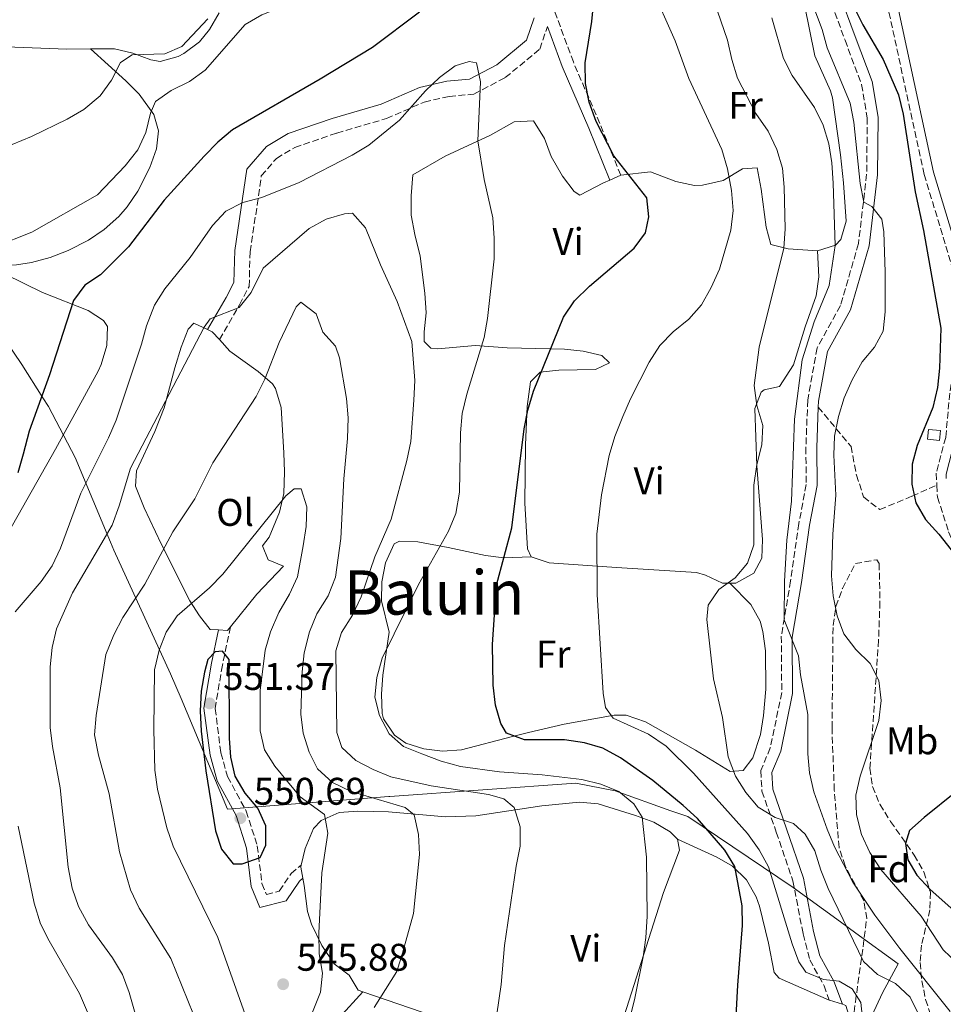
# Model space of a CAD drawing. Units: metres. Extents: x 583544 to 586982, y 4731250 to 4733606.
# Drawn here: x 586595 to 586836, y 4733154 to 4733410 of the extents above; entities that cross this region are included whole.
import ezdxf
from ezdxf.enums import TextEntityAlignment as Align

# ---------------------------------------------------------------- set-up
doc = ezdxf.new("R2010")
doc.units = ezdxf.units.M
doc.header["$MEASUREMENT"] = 0
doc.linetypes.add('DGN Style 3', pattern=[2.435890702152634, 1.739921930109024, -0.6959687720436097])
for name, color, linetype, lineweight in [('Balsa-alberca', 142, 'Continuous', 0), ('Camino', 7, 'DGN Style 3', 0), ('Caseta-cabaña', 1, 'Continuous', 0), ('Cota de punto acotado terreno', 7, 'Continuous', 0), ('Curva de nivel directora', 30, 'Continuous', 30), ('Curva de nivel intermedia', 30, 'Continuous', 0), ('Etiqueta de uso rústico', 92, 'Continuous', 0), ('Etiqueta de zona arbolada', 92, 'Continuous', 0), ('Límite de municipio', 7, 'Continuous', 0), ('Línea de cambio de uso (parcela vista)', 92, 'Continuous', 0), ('Margen derecho', 7, 'Continuous', 0), ('Punto acotado terreno (símbolo)', 7, 'Continuous', 0), ('Senda', 7, 'DGN Style 3', 0), ('Texto de Área (paraje) menor', 7, 'Continuous', 0), ('Zona arbolada', 92, 'DGN Style 3', 0)]:
    doc.layers.add(name, color=color, linetype=linetype, lineweight=lineweight)
doc.styles.add('Style-Arial', font='arial.ttf')

# ---------------------------------------------------------------- blocks, each defined once
blk = doc.blocks.new('5PATER')
at = {"layer": 'Balsa-alberca', "linetype": 'Continuous', "lineweight": 0}
h = blk.add_hatch(color=51, dxfattribs=at)
edge = h.paths.add_edge_path()
edge.add_ellipse((0, 0), major_axis=(-0.1095731443231308, -0.1110710700762829), ratio=0.9994222409660317, start_angle=0, end_angle=360)

msp = doc.modelspace()

# ---------------------------------------------------------------- linework, layer by layer
at = {"layer": 'Camino', "color": 7, "linetype": 'DGN Style 3', "lineweight": 0}
for points in [[(586817.3199999988, 4733464.060000001, 497.6600000000037), (586819.3299999982, 4733458.45, 496.9700000000011), (586820.2699999993, 4733446.630000004, 496.9700000000011), (586819.8400000001, 4733428.600000001, 496.9700000000011), (586820.4999999994, 4733416.220000001, 497.6600000000037), (586830.7099999997, 4733369.279999999, 497.6600000000037), (586839.370000001, 4733340.62, 497.6600000000037), (586839.4699999972, 4733326.830000001, 497.6600000000037), (586837.3299999982, 4733312.45, 498.3500000000058), (586836.2899999988, 4733300.900000001, 498.3500000000058), (586833.829999998, 4733291.590000002, 498.3500000000058), (586833.9899999988, 4733288.540000003, 498.6900000000024)], [(586751.7800000011, 4733369.070000002, 524.7100000000064), (586746.3299999973, 4733382.550000002, 524.7100000000064), (586739.4499999996, 4733398.540000003, 526.0800000000017), (586733.5300000008, 4733414.530000002, 526.0800000000017), (586733.6799999983, 4733416.800000002, 526.7700000000042), (586734.1999999991, 4733423.279999999, 527.4600000000064)], [(586805.8000000009, 4733416.000000002, 500.4100000000035), (586810.1099999981, 4733404.2, 501.1000000000058), (586814.420000002, 4733392.690000001, 502.4700000000013), (586815.8999999972, 4733383.980000001, 503.1600000000035), (586815.7299999996, 4733369.330000001, 504.5399999999937), (586813.6099999985, 4733351.300000002, 505.9100000000035), (586808.9400000013, 4733335.210000001, 506.6000000000057), (586802.8299999981, 4733324.189999999, 506.6000000000057), (586800.3999999985, 4733310.65, 506.6000000000057), (586799.9299999991, 4733298.260000001, 507.2799999999989), (586800.0000000006, 4733288.690000001, 507.2799999999989), (586798.1099999996, 4733278.540000003, 508.6600000000035), (586795.9699999985, 4733263.600000001, 508.6600000000035), (586793.5399999988, 4733249.220000002, 509.350000000006), (586793.6499999983, 4733234.580000001, 511.4100000000035), (586790.670000001, 4733220.199999999, 512.779999999999), (586788.1799999988, 4733214.27, 514.1600000000036), (586788.5000000006, 4733208.920000001, 514.8500000000059), (586792.2399999979, 4733198.25, 515.529999999999), (586796.5599999984, 4733185.61, 516.9100000000036), (586799.1999999982, 4733171.83, 518.9700000000012), (586800.9400000017, 4733165.090000002, 518.9700000000012), (586804.6499999977, 4733158.360000002, 520.3500000000058), (586806.010000001, 4733154.630000001, 521.029999999999)], [(586647.3899999993, 4733326.359999999, 535.0200000000041), (586652.6399999997, 4733335.380000001, 535.0200000000041), (586655.1400000008, 4733340.190000001, 534.3300000000019), (586655.36, 4733349.200000001, 532.9600000000064), (586657.2300000007, 4733361.32, 530.2100000000064), (586658.3000000013, 4733368.930000001, 528.1499999999943), (586662.2100000007, 4733373.470000001, 527.4600000000064), (586666.9800000006, 4733376.32, 526.7700000000042), (586677.9299999984, 4733380.060000002, 528.1499999999943), (586690.85, 4733383.820000002, 528.8300000000017), (586700.6700000014, 4733388.12, 529.5200000000042), (586707.14, 4733389.57, 530.2100000000064), (586713.6099999987, 4733390.189999999, 529.5200000000042), (586721.739999998, 4733394.470000003, 528.8300000000017), (586730.6999999988, 4733401.859999999, 527.4600000000064), (586732.7100000004, 4733407.800000001, 526.0800000000017)], [(586833.9899999988, 4733288.540000003, 498.6900000000024), (586834.1499999975, 4733285.400000002, 499.0399999999937), (586837.0399999976, 4733276.41, 499.0399999999937), (586847.069999999, 4733252.550000002, 499.0399999999937), (586848.8399999995, 4733242.150000001, 499.0399999999937), (586848.3799999988, 4733228.350000001, 499.0399999999937), (586845.7600000014, 4733202.990000002, 496.2899999999937), (586846.1200000013, 4733192.850000001, 496.2899999999937), (586850.1099999989, 4733185.279999999, 495.6000000000058), (586857.789999999, 4733174.920000002, 494.9100000000037), (586864.8999999991, 4733165.680000002, 494.9100000000037), (586871.1900000012, 4733153.340000001, 493.5399999999935), (586877.4699999975, 4733142.12, 493.5399999999935), (586882.3099999989, 4733134.560000001, 492.8500000000058), (586887.699999998, 4733129.810000001, 492.8500000000058), (586893.9099999996, 4733128.170000001, 492.8500000000058), (586901.5599999983, 4733121.470000002, 492.8500000000058), (586910.0699999998, 4733113.09, 492.1600000000037), (586917.1399999998, 4733108.640000002, 490.7899999999936), (586923.9499999981, 4733101.930000001, 490.1000000000058), (586930.4999999994, 4733093.220000002, 488.7200000000012)], [(586650.2800000014, 4733251.66, 548.7100000000064), (586648.1799999982, 4733241.7, 550.7700000000042), (586646.2899999995, 4733230.420000001, 551.4600000000064), (586647.7899999992, 4733218.890000002, 550.0800000000017), (586649.5199999993, 4733212.710000002, 550.0800000000017), (586654.3799999986, 4733203.74, 550.7700000000042), (586657.260000002, 4733194.75, 550.0800000000017), (586658.4600000001, 4733184.900000001, 549.3999999999941), (586659.6099999989, 4733182.09, 548.0200000000042), (586662.9799999995, 4733182.960000002, 548.0200000000042), (586666.0500000007, 4733187.49, 546.6499999999943), (586668.6900000004, 4733189.730000002, 546.6499999999943)]]:
    msp.add_polyline3d(points, dxfattribs=at)
at = {"layer": 'Caseta-cabaña', "color": 1, "linetype": 'Continuous', "lineweight": 0, "elevation": 501.8099999999977, "flags": 128}
msp.add_lwpolyline([(586834.9000000004, 4733302.680000001), (586834.6399999997, 4733300.140000001), (586831.5800000001, 4733300.460000001), (586831.8399999999, 4733302.99), (586834.9000000004, 4733302.680000001)], close=True, dxfattribs=at)
msp.add_lwpolyline([(586831.8399999999, 4733302.99), (586831.5800000001, 4733300.460000001), (586834.6399999997, 4733300.140000001), (586834.9000000004, 4733302.680000001), (586831.8399999999, 4733302.99)], dxfattribs=at)
at = {"layer": 'Curva de nivel directora', "color": 30, "linetype": 'Continuous', "lineweight": 30, "flags": 128}
for points, elevation in [([(586781.1400000001, 4733137.5), (586782.2199999997, 4733158.530000002), (586783.4600000003, 4733174.01), (586783.3699999986, 4733179.15), (586781.4599999997, 4733189.350000001), (586778.8699999992, 4733193.630000004), (586771.7399999991, 4733201.850000001), (586768.0499999986, 4733205.250000001), (586760.0899999993, 4733211.680000002), (586751.7199999985, 4733217.640000001), (586747.1599999988, 4733220.09), (586742.3699999988, 4733221.529999999), (586737.1799999987, 4733222.310000002), (586726.7699999994, 4733222.300000001), (586722.089999999, 4733224.04), (586720.599999998, 4733226.500000001), (586719.1799999988, 4733231.300000002), (586718.6299999988, 4733236.539999999), (586718.4299999999, 4733247.090000001), (586719.4800000004, 4733262.520000001), (586723.4199999989, 4733277.430000001), (586726.6299999986, 4733303.12), (586727.6199999988, 4733308.029999999), (586729.1199999986, 4733312.939999999), (586736.8799999991, 4733332.170000001), (586739.72, 4733336.410000001), (586743.6499999994, 4733340.28), (586755.2700000001, 4733350.119999999), (586758.2199999985, 4733354.140000001), (586759.0399999986, 4733358.230000001), (586758.5800000007, 4733363.210000001), (586750.0099999986, 4733374.109999999), (586745.3700000006, 4733383.07), (586743.5899999992, 4733388.050000001), (586742.5799999988, 4733392.95), (586742.5399999986, 4733398.300000001), (586744.2499999985, 4733409.020000001), (586744.7499999992, 4733414.340000001)], 525.0000000000001), ([(586812.4599999995, 4733412.670000001), (586814.7399999994, 4733408.220000001), (586820.0599999991, 4733399.210000001), (586824.0099999988, 4733390.010000001), (586825.1899999989, 4733384.95), (586828.3299999993, 4733364.750000001), (586830.4900000007, 4733354.699999999), (586835.0499999983, 4733329.310000002), (586834.6599999993, 4733318.95), (586834.1699999998, 4733313.869999999), (586832.9099999992, 4733308.660000001), (586828.8500000001, 4733298.830000001), (586827.5899999995, 4733293.980000001), (586827.4499999987, 4733288.779999999), (586828.5399999995, 4733283.9), (586831.0199999983, 4733279.539999999), (586834.5199999985, 4733275.750000001), (586840.8899999987, 4733267.630000004)], 500.0000000000003), ([(586699.4199999997, 4733411.460000002), (586687.229999999, 4733402.289999999), (586673.6199999991, 4733394.039999999), (586650.7599999999, 4733380.92), (586646.9600000001, 4733377.660000001), (586643.4299999984, 4733374.080000001), (586633.0599999994, 4733362.600000001), (586623.7900000003, 4733350.45), (586616.4400000009, 4733343.160000001), (586612.3899999985, 4733340.53), (586609.409999999, 4733336.51), (586603.2199999997, 4733317.220000003), (586597.8899999988, 4733302.53), (586596.36, 4733296.54), (586594.9400000006, 4733291.740000002)], 525.0000000000001), ([(586648.2400000008, 4733245.380000001), (586646.2899999995, 4733245.130000001), (586644.3499999993, 4733243.160000003), (586643.4899999988, 4733239.850000001), (586642.6599999996, 4733234.920000001), (586642.3899999991, 4733229.830000001), (586642.6399999994, 4733224.520000001), (586643.8899999988, 4733214.210000002), (586646.3399999987, 4733198.660000001), (586647.9199999989, 4733193.830000001), (586650.9599999988, 4733190.070000002), (586653.3199999991, 4733190.029999999), (586658.0300000008, 4733191.67), (586659.4799999993, 4733194.859999999), (586659.4999999994, 4733199.940000001), (586657.4299999997, 4733204.490000002), (586654.1199999994, 4733208.460000001), (586651.4900000007, 4733212.87), (586650.3899999987, 4733217.75), (586650.0600000002, 4733222.75), (586649.9599999996, 4733243.210000001), (586648.2400000008, 4733245.380000001)], 550.0000000000005), ([(586839.1399999986, 4733208.830000003), (586830.6999999986, 4733202.119999999), (586826.8899999999, 4733198.670000001), (586825.8499999982, 4733195.300000002), (586826.4099999993, 4733191.050000001), (586828.7499999995, 4733187.11), (586832.1899999996, 4733183.480000001), (586847.9499999997, 4733169.420000001)], 500.0000000000003)]:
    msp.add_lwpolyline(points, dxfattribs=dict(at, elevation=elevation))
at = {"layer": 'Curva de nivel intermedia', "color": 30, "linetype": 'Continuous', "lineweight": 0, "flags": 128}
for points, elevation in [([(586702.720000001, 4733435.689999999), (586698.7900000017, 4733432.600000001), (586691.220000001, 4733425.390000001), (586687.000000001, 4733422.169999998), (586682.4700000003, 4733420.039999999), (586672.6900000013, 4733416.509999999), (586658.4400000023, 4733410.789999999), (586654.1399999994, 4733408.25), (586643.6699999998, 4733396.390000001), (586639.6300000009, 4733393.449999998), (586634.85, 4733391.130000001), (586630.7400000015, 4733388.29), (586629.4699999997, 4733385.189999999), (586628.2699999994, 4733380.220000001), (586626.2199999997, 4733375.659999999), (586622.9200000007, 4733371.52), (586615.6800000009, 4733363.970000001), (586598.6100000008, 4733354.289999999), (586588.9300000003, 4733350.449999998)], 520), ([(586798.6300000005, 4733421.690000001), (586804.1200000001, 4733407), (586805.4800000013, 4733402.189999999), (586811.4699999993, 4733387.8), (586812.4000000014, 4733382.890000001), (586814.0399999998, 4733366.98), (586815.0099999999, 4733362.069999998), (586817.0400000017, 4733360.980000001), (586819.7199999995, 4733357.63), (586820.1599999998, 4733354.330000001), (586820.5399999997, 4733343.880000001), (586820.5599999998, 4733333.55), (586820.01, 4733328.579999999), (586817.7900000004, 4733324.369999998), (586814.5600000005, 4733320.550000001), (586811.9500000001, 4733315.890000001), (586809.9200000004, 4733311.21), (586808.4200000005, 4733306.350000001), (586807.3400000009, 4733301.27), (586807.2400000005, 4733296.27), (586807.75, 4733285.939999999), (586806.9100000019, 4733275.789999999), (586806.5499999997, 4733264.949999998), (586807.0599999994, 4733259.689999999), (586808.0400000005, 4733254.560000001), (586809.8300000009, 4733249.890000001), (586812.890000001, 4733245.739999999), (586816.6399999993, 4733242.17), (586818.860000001, 4733237.690000001), (586819.4900000015, 4733232.489999998), (586818.9400000017, 4733227.31), (586814.0300000008, 4733212.810000001), (586812.9000000021, 4733207.929999999), (586813.0600000008, 4733202.779999998), (586814.3700000006, 4733197.689999999), (586816.6000000013, 4733193.009999999), (586819.4199999999, 4733188.599999999), (586829.8800000005, 4733176.470000001), (586835.6200000005, 4733167.680000001), (586839.2700000005, 4733164.249999999)], 505), ([(586815.8900000005, 4733138.249999999), (586814.260000001, 4733153.989999999), (586811.9900000001, 4733157.51), (586808.6100000006, 4733159.56), (586804.5300000013, 4733160), (586799.9100000013, 4733161.910000001), (586798.1200000008, 4733164.550000001), (586796.3300000004, 4733169.220000001), (586790.2000000017, 4733189.300000001), (586787.7400000007, 4733193.65), (586784.75, 4733197.91), (586770.7100000008, 4733213.65), (586763.5600000005, 4733220.66), (586759.0000000007, 4733223.720000001), (586749.8099999996, 4733227.96), (586747.7900000013, 4733230.720000001), (586747.1699999999, 4733234.38), (586745.6200000009, 4733260.09), (586745.5500000016, 4733275.739999999), (586746.8000000011, 4733285.970000001), (586748.7900000004, 4733296.189999999), (586750.27, 4733301.119999997), (586752.2900000007, 4733306.34), (586754.28, 4733310.930000001), (586759.1500000005, 4733320.499999999), (586761.900000002, 4733324.830000001), (586765.4300000013, 4733328.369999999), (586769.4600000014, 4733331.680000001), (586772.7800000006, 4733335.42), (586775.3200000019, 4733339.9), (586777.4400000009, 4733344.689999999), (586780.4100000015, 4733354.789999999), (586781.0500000007, 4733359.939999999), (586780.5999999993, 4733365.149999999), (586779.5000000017, 4733370.730000001), (586778.0500000011, 4733375.739999999), (586769.5100000005, 4733394.269999999), (586765.9600000011, 4733404.039999999), (586759.6399999999, 4733418.369999998)], 520), ([(586776.0700000008, 4733414.229999999), (586779.5000000017, 4733404.24), (586780.6600000019, 4733399.180000001), (586782.1799999995, 4733394.340000001), (586786.9000000003, 4733385.149999999), (586790.1300000001, 4733380.529999999), (586792.4099999999, 4733375.819999999), (586793.8099999991, 4733370.929999999), (586794.3099999998, 4733365.949999999), (586794.52, 4733355.109999998), (586794.2000000003, 4733350.119999999), (586787.7800000008, 4733324.41), (586786.4500000009, 4733314.42), (586787.1900000008, 4733309.189999999), (586788.7000000018, 4733303.99), (586788.4400000003, 4733298.99), (586787.2100000009, 4733293.869999999), (586786.3500000003, 4733288.529999999), (586786.4000000019, 4733272.970000001), (586784.7200000009, 4733268.24), (586781.5, 4733264.430000001), (586777.2700000011, 4733261.390000001), (586774.5300000008, 4733257.289999999), (586774.1399999995, 4733253.570000002), (586775.8800000009, 4733238.119999999), (586778.2700000004, 4733228.09), (586779.7300000021, 4733217.83), (586781.660000001, 4733212.88), (586784.2699999994, 4733208.619999999), (586787.5100000005, 4733204.770000001), (586791.9500000017, 4733202.100000001), (586796.7500000007, 4733200.539999999), (586799.7800000015, 4733197.73), (586802.2800000005, 4733193.390000001), (586803.8000000004, 4733188.409999998), (586805.7500000017, 4733183.619999999), (586814.9100000015, 4733164.66), (586818.5800000017, 4733161.27), (586823.2199999997, 4733158.929999999), (586827.0799999998, 4733155.42), (586829.0600000002, 4733151.3)], 515.0000000000001), ([(586791.050000001, 4733410.05), (586794.14, 4733399.48), (586796.3300000004, 4733394.990000002), (586802.2000000001, 4733386.67), (586804.4199999997, 4733382.08), (586805.8800000014, 4733377.25), (586806.7100000007, 4733372.319999999), (586807.0599999994, 4733367.009999999), (586807.5500000011, 4733350.810000001), (586805.9800000021, 4733340.460000001), (586802.0900000005, 4733330.990000002), (586798.9800000014, 4733321.100000001), (586796.9699999997, 4733305.619999999), (586796.1900000018, 4733284.32), (586794.9900000016, 4733274.180000001), (586794.3400000011, 4733263.52), (586794.2899999997, 4733253.460000002), (586798.0200000004, 4733244.160000001), (586798.5700000002, 4733239.179999999), (586800.440000001, 4733228.899999999), (586800.4600000011, 4733218.659999999), (586800.85, 4733213.680000001), (586801.980000001, 4733208.779999998), (586805.4500000001, 4733199.039999999), (586807.4100000003, 4733194.439999999), (586812.1800000002, 4733185.239999999), (586817.8700000009, 4733176.739999998), (586824.4000000021, 4733168.06), (586837.4600000001, 4733151.689999999)], 510), ([(586593.5000000012, 4733377.08), (586598.4900000001, 4733379.15), (586607.7700000006, 4733383.699999998), (586612.1000000001, 4733386.180000001), (586616.4000000006, 4733389.73), (586619.3300000009, 4733393.819999999), (586621.7100000014, 4733398.390000001), (586624.7100000011, 4733400.359999999), (586633.2100000014, 4733400.659999999), (586637.6200000015, 4733402.579999999), (586644.3600000005, 4733409.720000001)], 515.0000000000001), ([(586709.8700000015, 4733286.649999999), (586710.0999999995, 4733302.119999999), (586710.570000001, 4733307.099999999), (586711.730000001, 4733312.130000001), (586716.2900000009, 4733326.880000001), (586717.1500000014, 4733331.84), (586718.8900000004, 4733347.319999998), (586718.8700000002, 4733352.730000001), (586718.5400000017, 4733357.989999999), (586716.2199999993, 4733367.949999999), (586714.61, 4733378.029999998), (586715.3200000008, 4733393.390000001), (586714.2800000014, 4733398.279999998), (586712.3900000005, 4733398.619999998), (586708.6800000002, 4733397.53), (586704.6700000003, 4733394.539999999), (586700.990000001, 4733391.05), (586694.2000000007, 4733383.429999998), (586686.2200000009, 4733376.929999999), (586681.9500000018, 4733374.32), (586668.1200000005, 4733367.239999999), (586658.4500000011, 4733363.32), (586653.5000000001, 4733361.98), (586649.030000002, 4733359.710000001), (586645.600000001, 4733356.060000001), (586639.7699999994, 4733347.699999999), (586633.2400000005, 4733339.509999999), (586630.5600000005, 4733335.279999998), (586628.4100000003, 4733329.970000001), (586627.1000000006, 4733325.139999999), (586620.5600000003, 4733305.4), (586618.5900000011, 4733300.779999998), (586611.3800000004, 4733286.439999999), (586606.0499999995, 4733272.109999999), (586603.9000000014, 4733267.539999999), (586601.0499999993, 4733263.430000001), (586594.25, 4733255.599999999)], 530.0000000000001), ([(586682.0400000013, 4733359.25), (586679.9700000014, 4733359.050000002), (586675.1600000013, 4733357.690000001), (586670.7100000011, 4733355.220000001), (586658.7599999995, 4733344.960000001), (586655.6200000013, 4733338.619999999), (586652.5600000013, 4733334.659999999), (586645.0300000011, 4733331.78), (586643.4100000005, 4733329.609999999), (586624.2400000016, 4733292.880000001), (586621.3200000003, 4733283.149999999), (586619.4699999995, 4733278.109999998), (586609.2300000002, 4733260.539999999), (586605.0300000003, 4733251.140000002), (586603.8900000004, 4733246.269999999), (586603.3400000005, 4733241.26), (586603.3899999997, 4733225.499999999), (586603.9500000007, 4733220.529999998), (586605.9900000015, 4733209.810000001), (586608.0600000012, 4733189.140000001), (586609.0800000004, 4733183.679999999), (586610.7500000001, 4733178.960000001), (586613.3899999998, 4733174.189999999), (586619.6100000005, 4733165.63), (586622.1800000007, 4733161.279999998), (586623.9100000008, 4733156.59), (586626.9000000015, 4733146.309999999)], 535), ([(586718.4299999999, 4733143.229999999), (586720.6900000019, 4733158.71), (586721.5700000003, 4733168.810000001), (586724.57, 4733189.48), (586725.6200000005, 4733194.649999999), (586725.6000000003, 4733199.649999999), (586724.1000000006, 4733204.679999999), (586721.3899999993, 4733206.960000001), (586717.3700000005, 4733208.05), (586702.4500000007, 4733210.350000001), (586692.0000000012, 4733212.640000001), (586687.380000001, 4733214.560000001), (586682.8800000016, 4733216.890000001), (586679.2200000006, 4733220.279999998), (586677.9800000021, 4733224.17), (586677.6400000001, 4733245.429999998), (586679.1700000013, 4733250.180000001), (586682.0200000011, 4733254.669999998), (586684.2800000008, 4733259.499999999), (586687.8300000003, 4733269.83), (586692.0900000005, 4733279.66), (586696.1600000008, 4733294.929999999), (586697.1599999999, 4733299.83), (586697.9900000015, 4733310.590000001), (586698.2500000007, 4733315.73), (586697.4700000007, 4733325.84), (586693.6700000009, 4733336.3), (586689.280000001, 4733345.779999999), (586685.3700000016, 4733355.369999998), (586682.0400000013, 4733359.25)], 535), ([(586668.5800000009, 4733336.119999998), (586667.4000000008, 4733334.86), (586662.9500000007, 4733325.630000001), (586659.22, 4733316.029999998), (586656.9300000012, 4733311.580000001), (586645.7300000007, 4733294.329999999), (586641.03, 4733284.949999998), (586635.3100000003, 4733276.399999999), (586628.0400000014, 4733262.730000001), (586622.2900000003, 4733254.109999999), (586619.9700000002, 4733249.59), (586617.8899999993, 4733244.439999998), (586615.3500000001, 4733228.600000001), (586614.9500000001, 4733223.609999998), (586615.9600000003, 4733218.32), (586618.7000000007, 4733208.25), (586621.4100000019, 4733193.160000001), (586624.2599999995, 4733183.259999999), (586626.5400000017, 4733178.55), (586634.7300000014, 4733165.390000001), (586640.6800000013, 4733150.9)], 540.0000000000001), ([(586687.6400000004, 4733152.659999999), (586693.5099999999, 4733162.05), (586695.0200000008, 4733166.810000001), (586697.8799999997, 4733177.140000002), (586699.4199999997, 4733192.45), (586699.2000000007, 4733197.699999998), (586698.0400000006, 4733202.77), (586695.7200000006, 4733204.699999998), (586681.6700000003, 4733208.890000001), (586676.8399999999, 4733211.17), (586672.9100000005, 4733214.739999999), (586670.7500000013, 4733219.04), (586669.1799999999, 4733223.99), (586668.600000001, 4733228.960000002), (586668.8800000005, 4733239.99), (586669.4500000004, 4733244.95), (586670.8699999999, 4733250.390000001), (586672.7600000007, 4733255.02), (586675.7000000001, 4733259.7), (586677.62, 4733264.559999999), (586679.0199999993, 4733274.609999998), (586679.7800000014, 4733290.140000001), (586680.7100000012, 4733300.659999999), (586680.85, 4733306.029999998), (586680.49, 4733311.02), (586678.6600000015, 4733321.599999999), (586677.6300000012, 4733324.67), (586674.3000000007, 4733328.3), (586672.5500000007, 4733333.069999999), (586668.5800000009, 4733336.119999998)], 540.0000000000001), ([(586666.8100000006, 4733287.559999999), (586664.6400000004, 4733285.769999999), (586648.3200000012, 4733265.399999999), (586644.820000001, 4733261.820000002), (586636.4200000011, 4733254.560000001), (586633.5500000012, 4733250.29), (586631.7600000007, 4733245.619999998), (586630.5000000001, 4733240.459999999), (586630.3200000013, 4733224.989999999), (586630.5800000007, 4733214.359999999), (586631.3200000004, 4733209.42), (586633.7000000009, 4733199.390000001), (586635.3700000006, 4733194.67), (586646.9700000011, 4733170.909999999), (586655.5900000001, 4733146.710000002)], 545), ([(586669.8799999995, 4733147.109999999), (586673.6500000003, 4733156.640000001), (586674.2000000002, 4733161.609999998), (586673.3600000021, 4733166.66), (586673.2200000011, 4733172.029999999), (586674.0200000014, 4733187.73), (586675.6399999997, 4733197.989999998), (586674.7300000021, 4733202.899999999), (586668.3600000018, 4733207.499999999), (586661.8100000005, 4733215.430000001), (586659.1200000016, 4733219.720000002), (586658.0199999998, 4733224.599999999), (586657.9999999995, 4733235.119999999), (586659.2800000003, 4733245.58), (586660.6799999997, 4733250.380000002), (586662.8400000011, 4733255.369999998), (586665.6600000019, 4733260.16), (586667.7200000003, 4733264.710000001), (586669.170000001, 4733272.76), (586669.9600000001, 4733277.720000001), (586670.15, 4733282.859999998), (586668.6400000014, 4733287.519999999), (586666.8100000006, 4733287.559999999)], 545), ([(586731.3700000016, 4733213.199999999), (586720.2800000006, 4733213.98), (586710.1399999997, 4733215.380000001), (586705.0600000013, 4733216.78), (586700.05, 4733218.609999998), (586695.250000001, 4733220.52), (586691.5400000007, 4733223.859999998), (586689.0500000007, 4733228.57), (586687.8300000003, 4733233.42), (586688.3300000011, 4733238.49), (586689.7000000011, 4733243.539999999), (586699.1600000004, 4733262.639999999), (586706.9900000002, 4733276.529999998), (586708.8600000012, 4733281.16), (586709.8700000015, 4733286.649999999)], 530.0000000000001), ([(586753.0300000005, 4733145.259999999), (586755.4800000003, 4733155.109999999), (586757.5999999993, 4733165.9), (586758.2699999998, 4733170.859999998), (586758.650000002, 4733176.359999998), (586758.5, 4733191.75), (586757.3300000011, 4733202.210000001), (586755.1800000007, 4733205.680000001), (586751.2900000016, 4733208.82), (586746.6300000012, 4733210.74), (586741.6700000013, 4733211.960000001), (586731.3700000016, 4733213.199999999)], 530.0000000000001), ([(586595.0200000011, 4733199.810000001), (586599.2000000009, 4733179.789999997), (586600.8799999995, 4733174.460000001), (586603.1300000004, 4733169.990000002), (586611.0300000017, 4733156.359999998), (586613.0999999993, 4733151.439999999)], 530.0000000000001)]:
    msp.add_lwpolyline(points, dxfattribs=dict(at, elevation=elevation))
at = {"layer": 'Límite de municipio', "color": 7, "linetype": 'Continuous', "lineweight": 0}
msp.add_polyline3d([(586591.6999999993, 4733326.27, 521.8200000000002), (586596, 4733319.869999999, 523.25), (586601.4800000004, 4733311.210000001, 525.03), (586602.9200000018, 4733308.930000001, 525.1800000000001), (586609.879999999, 4733295.710000001, 527.78), (586619.0700000003, 4733273.66, 535.63), (586619.9299999997, 4733271.609999999, 536.21), (586634.6900000013, 4733239.460000001, 546.6700000000001), (586637.4200000018, 4733232.99, 547.9200000000001), (586642.1000000016, 4733221.869999999, 549.6800000000001), (586649.5, 4733204.27, 550.46), (586691.5, 4733207.51, 538.86), (586691.6900000013, 4733207.529999999, 538.8100000000002), (586691.6999999993, 4733207.529999999, 538.8100000000002), (586740.1099999994, 4733211.02, 530.1600000000001), (586750.3200000003, 4733209.029999999, 530.02), (586764.7800000012, 4733203.82, 526.74), (586769.2600000016, 4733202.369999999, 525.6800000000001), (586796.6499999985, 4733183.9, 517.2900000000001), (586808.8999999985, 4733174.980000001, 515.4400000000002), (586812.9499999993, 4733172.040000001, 514.09), (586823.9400000013, 4733164.040000001, 512.1800000000001), (586819.8599999994, 4733156.470000001, 517.11), (586814.8200000003, 4733145.710000001, 520.09)], dxfattribs=at)
at = {"layer": 'Línea de cambio de uso (parcela vista)', "color": 92, "linetype": 'Continuous', "lineweight": 0, "extrusion": (0.2458549831118227, 0.1099421930897631, 0.9630514220215338), "elevation": 665158.1479334336, "flags": 128}
msp.add_lwpolyline([(4081477.332309639, -2376587.49125017), (4081477.332309639, -2376584.260863197)], dxfattribs=at)
at = {"layer": 'Línea de cambio de uso (parcela vista)', "color": 92, "linetype": 'Continuous', "lineweight": 0, "extrusion": (0.2599462571534394, 0.5557471698204209, 0.7896664021145322), "elevation": 2783452.617067317, "flags": 128}
msp.add_lwpolyline([(1474052.991936139, -3581635.711661733), (1474051.622994942, -3581635.711661733), (1474049.09198776, -3581634.358848869)], dxfattribs=at)
at = {"layer": 'Línea de cambio de uso (parcela vista)', "color": 92, "linetype": 'Continuous', "lineweight": 0, "extrusion": (0.007807123810333417, 0.1411287773767543, 0.9899604623488519), "elevation": 673121.1337724499, "flags": 128}
msp.add_lwpolyline([(-324314.9713605477, -4710579.355818792), (-324314.2644413802, -4710578.365331392), (-324311.9108483827, -4710578.365331392)], dxfattribs=at)
at = {"layer": 'Línea de cambio de uso (parcela vista)', "color": 92, "linetype": 'Continuous', "lineweight": 0, "extrusion": (0.3058334840275588, 0.05628185637964581, 0.9504200296132368), "elevation": 446334.4588240242, "flags": 128}
msp.add_lwpolyline([(4548838.254441814, -1362383.850680596), (4548841.182803129, -1362383.850680596), (4548841.682331652, -1362384.075783364)], dxfattribs=at)
at = {"layer": 'Línea de cambio de uso (parcela vista)', "color": 92, "linetype": 'Continuous', "lineweight": 0, "extrusion": (-0.2893539943634653, -0.8894956117763454, 0.3536549484688893), "elevation": -4379730.681925729, "flags": 128}
msp.add_lwpolyline([(-906151.6678514467, 1656483.053831809), (-906155.1590976432, 1656483.053831809), (-906155.2444539841, 1656483.064522697)], dxfattribs=at)
at = {"layer": 'Línea de cambio de uso (parcela vista)', "color": 92, "linetype": 'Continuous', "lineweight": 0}
for points in [[(586789.5099999999, 4733444.25, 503.3999999999942), (586791.8099999996, 4733438.08, 503.3999999999942), (586794.4100000003, 4733429.369999999, 505.4600000000065), (586799.5899999999, 4733413.359999999, 506.8399999999965), (586802.2300000004, 4733400.140000001, 507.5200000000041), (586806.29, 4733391.060000001, 508.679999999993), (586806.8200000003, 4733389.199999999, 508.8999999999942), (586808.9199999999, 4733374.4, 510.1399999999995), (586809.7400000002, 4733367.07, 510.1999999999971), (586810.4400000004, 4733357.130000001, 509.5899999999965), (586809.0499999998, 4733352.390000001, 509.9700000000012), (586807.6699999999, 4733350.91, 510.2700000000041), (586802.9699999997, 4733349.4, 511.6000000000058)], [(586613.9000000004, 4733401.939999999, 512.75), (586620.0899999999, 4733401.99, 513.4400000000023), (586624.8499999996, 4733400.83, 514.3899999999994), (586629.5999999996, 4733399.060000001, 515.3399999999965), (586631.9500000002, 4733398.699999999, 515.5), (586636.7000000002, 4733399.92, 515.5), (586638.1200000001, 4733400.710000001, 515.5), (586642.2599999999, 4733403.779999999, 515.5), (586644.8300000001, 4733406.960000001, 515.5), (586647.3200000003, 4733411.350000001, 515.3699999999953)], [(586552.2100000001, 4733406.26, 509.3099999999977), (586556.8799999999, 4733404.15, 509.5599999999977), (586561.79, 4733403.220000001, 509.8500000000058), (586576.1600000003, 4733403.060000001, 510.6900000000023), (586607.7100000001, 4733401.890000001, 512.0599999999977), (586613.9000000004, 4733401.939999999, 512.75)], [(586613.9000000004, 4733401.939999999, 512.75), (586623.0899999999, 4733393.66, 516.0599999999977), (586626.5, 4733390.189999999, 517.2200000000012), (586630.3099999996, 4733384.880000001, 518.6699999999983), (586631.5199999996, 4733380.67, 519.6199999999953), (586631.0800000001, 4733375.930000001, 520.6199999999953), (586629.3399999999, 4733371.130000001, 521.4400000000023), (586626.1699999999, 4733364.939999999, 522.1100000000006), (586623.4400000004, 4733360.83, 522.3000000000029), (586621.2699999996, 4733358.350000001, 522.3699999999953), (586617.4400000004, 4733354.960000001, 522.5), (586613.3499999996, 4733352.210000001, 522.5599999999977), (586608.0999999996, 4733349.52, 522.3699999999953), (586603.3600000005, 4733347.680000001, 521.9600000000064), (586598.5599999996, 4733346.390000001, 521.4499999999971), (586594.6100000005, 4733345.76, 521), (586589.6200000001, 4733345.460000001, 520.429999999993), (586586.6699999999, 4733345.83, 520.0599999999977)], [(586728.4900000002, 4733269.9, 523.9600000000064), (586727.5300000003, 4733271.960000001, 523.9700000000012), (586726.8700000001, 4733283.779999999, 524.6600000000036), (586727.04, 4733298.980000001, 524.6600000000036), (586727.4600000001, 4733308.949999999, 525.4600000000064), (586728.3300000001, 4733315.33, 525.3500000000058), (586730.8399999999, 4733317.880000001, 524.6600000000036), (586735.7100000001, 4733318.42, 523.6600000000036), (586745.2000000002, 4733318.550000001, 521.9100000000036), (586748.8399999999, 4733320.27, 521.9100000000036), (586746.8600000005, 4733322.220000001, 522.6000000000058), (586742.0099999999, 4733323.380000001, 523.529999999999), (586737.1699999999, 4733323.82, 524.5399999999936), (586722.2199999997, 4733324.24, 528.5099999999948), (586713.9000000004, 4733324.789999999, 530.8500000000058), (586704.1799999997, 4733323.980000001, 533.4799999999959), (586702.3600000005, 4733324.140000001, 533.5899999999965), (586700.6500000004, 4733325.82, 533.5899999999965), (586700.6299999999, 4733328.350000001, 533.5899999999965), (586701.1600000003, 4733333.279999999, 532.9199999999983), (586700.8399999999, 4733338.41, 532.9400000000023), (586699.6399999997, 4733348.050000001, 532.2200000000012), (586698.1900000004, 4733353.67, 532.2200000000012), (586697.3099999996, 4733358.730000001, 532.2200000000012), (586697.2599999999, 4733363.730000001, 532.2299999999959), (586697.7199999997, 4733369.230000001, 531.5800000000017), (586706.1299999999, 4733374.08, 530.8999999999943), (586717.9100000003, 4733379.52, 528.8300000000017), (586724.0800000001, 4733382.939999999, 528.1499999999943), (586729.1200000001, 4733383.24, 527.4900000000052), (586731.9100000003, 4733378.640000001, 527.3999999999943), (586733.7100000001, 4733373.949999999, 527.4799999999959), (586736.6200000001, 4733368.810000001, 527.2100000000064), (586739.6600000003, 4733364.84, 526.8999999999943), (586741.1200000001, 4733363.92, 526.7700000000041), (586747.29, 4733367.07, 526.0800000000017), (586748.9400000004, 4733367.800000001, 525.5800000000017)], [(586802.9699999997, 4733349.4, 511.6000000000058), (586795.29, 4733349.970000001, 515.0899999999965), (586790.7699999996, 4733351.07, 515.7700000000041), (586789.6100000005, 4733355.560000001, 517.1499999999943), (586788.3399999999, 4733365.480000001, 517.0500000000029), (586787.2400000002, 4733371.029999999, 517.8399999999965), (586783.4199999999, 4733370.720000001, 519.6300000000047), (586778.4400000004, 4733367.699999999, 521.2100000000064), (586773.0599999996, 4733366.480000001, 521.75), (586770.9500000002, 4733366.4, 521.9600000000064), (586766.0999999996, 4733367.460000001, 522.4499999999971), (586759.5300000003, 4733369.980000001, 523.1999999999971), (586751.7800000003, 4733369.07, 524.7100000000064)], [(586802.9699999997, 4733349.4, 511.6000000000058), (586803.2999999998, 4733342.640000001, 511.6000000000058), (586802.6100000005, 4733337.75, 511.6000000000058), (586799.7400000002, 4733329.66, 511.6000000000058), (586796.7100000001, 4733319.779999999, 511.6000000000058), (586793.0899999999, 4733314.119999999, 511.6000000000058), (586789.0599999996, 4733313.289999999, 514.5599999999977), (586788.3200000003, 4733312.680000001, 515.029999999999), (586786.6600000003, 4733308.449999999, 515.7200000000012), (586787.1500000004, 4733293.5, 514.4600000000064), (586788.6100000005, 4733274.390000001, 514.3500000000058), (586788.4800000004, 4733269.480000001, 514.3500000000058), (586786.4199999999, 4733265.65, 514.3500000000058), (586781.7000000002, 4733263.02, 514.5800000000017), (586780.1799999997, 4733263.029999999, 514.779999999999)], [(586586.6699999999, 4733345.83, 520.0599999999977), (586601.3600000005, 4733338.619999999, 523.5), (586613.2300000004, 4733333.92, 525.5599999999977), (586617.2699999996, 4733331.310000001, 526.8600000000006), (586618.3300000001, 4733329.74, 527.6199999999953), (586618.1299999999, 4733324.810000001, 527.9799999999959), (586616.6699999999, 4733319.84, 527.7599999999948), (586615.8799999999, 4733318.180000001, 527.6199999999953), (586604.7699999996, 4733297.82, 525.5599999999977), (586592.4299999997, 4733276.100000001, 525.2299999999959), (586588.6500000004, 4733269.539999999, 524.8699999999953), (586585.75, 4733265.539999999, 524.429999999993), (586583.9100000003, 4733263.869999999, 524.1900000000023), (586582.2000000002, 4733263.560000001, 523.9900000000052)], [(586647.1699999999, 4733250.850000001, 548.7100000000064), (586645.0099999999, 4733250.970000001, 548.7100000000064), (586642.1900000004, 4733254.49, 546.9600000000064), (586639.7199999997, 4733258.390000001, 544.6100000000006), (586632.2599999999, 4733273.230000001, 540.2400000000052), (586627.8399999999, 4733282.640000001, 538.1499999999943), (586625.5800000001, 4733288.27, 537.0200000000041), (586625.8399999999, 4733292.210000001, 536.3399999999965), (586630.6299999999, 4733302.439999999, 536.3399999999965), (586633.0300000003, 4733308.600000001, 536.3399999999965), (586635.7699999996, 4733319.039999999, 534.9600000000064), (586637.4199999999, 4733324.4, 534.9600000000064), (586639.2699999996, 4733329.039999999, 534.9600000000064), (586640.75, 4733330.619999999, 534.9600000000064), (586644.3099999996, 4733328.980000001, 534.9600000000064)], [(586647.3899999997, 4733326.359999999, 535.7899999999936), (586650.0999999996, 4733323.369999999, 537.0200000000041), (586657.4600000001, 4733318.07, 539.7700000000041), (586661.1799999997, 4733314.850000001, 540.3399999999965), (586662, 4733313.600000001, 540.4600000000064), (586663.4400000004, 4733308.699999999, 541.0200000000041), (586664.1299999999, 4733296.869999999, 542.6399999999994), (586664.3399999999, 4733291.949999999, 543.6499999999943), (586664.1699999999, 4733286.310000001, 544.5800000000017), (586663.0499999998, 4733281.460000001, 544.9900000000052), (586660.3200000003, 4733275.02, 545.2700000000041), (586658.6399999997, 4733272.75, 545.2700000000041), (586660.0800000001, 4733269.100000001, 546.6499999999943), (586664.0300000003, 4733267.439999999, 547.3300000000017), (586657.1500000004, 4733260.180000001, 547.320000000007), (586650.2800000003, 4733251.66, 548.570000000007)], [(586780.1799999997, 4733263.029999999, 514.779999999999), (586785.5700000003, 4733257.439999999, 513.4100000000036), (586788.0300000003, 4733253.100000001, 513.2599999999948), (586788.7199999997, 4733250.430000001, 513.4100000000036), (586789.4000000004, 4733245.439999999, 513.6300000000047), (586789.5300000003, 4733235.439999999, 514.070000000007), (586788.9199999999, 4733228.58, 514.0899999999965), (586788.0999999996, 4733223.630000001, 514.0899999999965), (586786.0899999999, 4733217.59, 514.0899999999965), (586783.6399999997, 4733214.350000001, 514.0899999999965), (586780.2599999999, 4733214.039999999, 514.779999999999), (586771.2100000001, 4733219.600000001, 516.8399999999965), (586758.2199999997, 4733226.949999999, 518.1600000000036), (586753.2199999997, 4733228.689999999, 519.4600000000064), (586750.0300000003, 4733228.730000001, 520.279999999999), (586737.0899999999, 4733226.380000001, 522.3399999999965), (586727.7800000003, 4733224.180000001, 525.429999999993), (586723.5999999996, 4733223.180000001, 526.4700000000012), (586710.3899999997, 4733219.710000001, 527.8399999999965), (586705.4299999997, 4733219.310000001, 528.179999999993), (586700.54, 4733219.91, 528.529999999999), (586695.8799999999, 4733221.430000001, 528.929999999993), (586692.9100000003, 4733223.52, 529.2200000000012), (586690.0499999998, 4733227.710000001, 529.7599999999948), (586689.7699999996, 4733229.119999999, 529.8999999999943), (586689.5899999999, 4733234.140000001, 529.9100000000036), (586689.9000000004, 4733239.130000001, 529.8500000000058), (586691.5800000001, 4733250.25, 531.279999999999), (586689.5499999998, 4733258.4, 532.6499999999943), (586689.6100000005, 4733263.34, 532.6499999999943), (586690.5999999996, 4733268.27, 532.6499999999943), (586692.8200000003, 4733273.24, 532.6499999999943), (586694.2199999997, 4733273.930000001, 532.6499999999943), (586698.9900000002, 4733273.789999999, 531.8099999999977), (586706.9000000004, 4733272.33, 529.2200000000012), (586716.5599999996, 4733270.199999999, 527.3099999999977), (586721.3700000001, 4733269.619999999, 526.1699999999983), (586728.4900000002, 4733269.9, 523.9600000000064)], [(586780.1799999997, 4733263.029999999, 514.779999999999), (586778.2800000003, 4733263.050000001, 515.029999999999), (586773.79, 4733265.130000001, 515.9600000000064), (586771.5, 4733265.810000001, 516.4100000000036), (586750.6500000004, 4733267.060000001, 519.8500000000058), (586733.1900000004, 4733268.34, 523.279999999999), (586728.4900000002, 4733269.9, 523.9600000000064)], [(586668.6900000004, 4733189.730000001, 545.8899999999994), (586669.7199999997, 4733194.01, 545.320000000007), (586671.8399999999, 4733199.189999999, 545.4100000000036), (586673.8200000003, 4733201.350000001, 545.2700000000041), (586678.5300000003, 4733203.369999999, 544.2899999999936), (586683.3799999999, 4733203.730000001, 543.1600000000036), (586691.4100000003, 4733203.529999999, 541.6499999999943), (586706.2300000004, 4733202.300000001, 539.2200000000012), (586714.0800000001, 4733202.5, 537.7100000000064), (586731.2400000002, 4733205.16, 532.8999999999943), (586741.0800000001, 4733206.08, 530.8399999999965), (586745.9400000004, 4733205.619999999, 530.4700000000012), (586755.6500000004, 4733202.57, 530.1600000000036), (586760.3899999997, 4733200.850000001, 529.5099999999948), (586764.5999999996, 4733198.33, 528.8800000000047), (586766.5, 4733196.42, 528.7700000000041)], [(586766.5, 4733196.42, 528.7700000000041), (586767.0800000001, 4733193.609999999, 528.7700000000041), (586762.9400000004, 4733182.59, 528.7700000000041), (586751.3899999997, 4733146.470000001, 530.1499999999943), (586750.0899999999, 4733141.619999999, 530.1100000000006), (586748.5599999996, 4733136.859999999, 530.0500000000029), (586747.5300000003, 4733134.890000001, 530.1499999999943), (586743.6699999999, 4733133.800000001, 530.679999999993), (586733.7000000002, 4733139.289999999, 532.2100000000064), (586715.29, 4733146.289999999, 535.6999999999971), (586684.7199999997, 4733156.779999999, 540.929999999993)], [(586806.0099999999, 4733154.630000001, 521), (586793.0199999996, 4733160.310000001, 522.8699999999953), (586791.6699999999, 4733161.810000001, 523.0599999999977), (586790.2100000001, 4733169.4, 523.7400000000052), (586787.8499999996, 4733179.07, 524.25), (586787.0199999996, 4733181.480000001, 524.429999999993), (586784.4900000002, 4733185.890000001, 524.9499999999971), (586780.8300000001, 4733189.449999999, 525.6499999999943), (586776.8099999996, 4733191.82, 526.4900000000052), (586766.5, 4733196.42, 528.7700000000041)], [(586684.7199999997, 4733156.779999999, 540.929999999993), (586683.4500000002, 4733157.210000001, 541.1499999999943), (586681.1699999999, 4733161.140000001, 541.8300000000017), (586677.2699999996, 4733164.08, 542.9799999999959), (586674, 4733168.84, 544.3600000000006), (586671.3700000001, 4733174.34, 545.070000000007), (586670.3399999999, 4733177.67, 545.2700000000041), (586669.4500000002, 4733184.42, 545.9600000000064), (586669.0999999996, 4733186.32, 545.9600000000064)], [(586684.7199999997, 4733156.779999999, 540.929999999993), (586678.5800000001, 4733149.970000001, 541.6199999999953)], [(586805.3799999999, 4733122.560000001, 521.7100000000064), (586807.2999999998, 4733127.449999999, 521.1999999999971), (586808.7100000001, 4733132.220000001, 521.0099999999948), (586811.2400000002, 4733143.09, 520.9900000000052), (586811.4800000004, 4733149.57, 520.9900000000052), (586810.3200000003, 4733153.220000001, 520.9900000000052), (586809.4100000003, 4733153.52, 520.9900000000052)]]:
    msp.add_polyline3d(points, dxfattribs=at)
at = {"layer": 'Margen derecho', "color": 7, "linetype": 'Continuous', "lineweight": 0}
for points in [[(586817.3199999988, 4733464.060000001, 497.6600000000037), (586813.7800000005, 4733450.680000001, 498.3500000000058), (586810.1799999997, 4733444.770000001, 499.0399999999937), (586807.8500000006, 4733435.140000002, 499.7200000000011), (586806.6000000011, 4733427.550000001, 499.7200000000011), (586808.53, 4733416.730000001, 500.4100000000035), (586812.7500000001, 4733405.180000001, 501.1000000000058), (586817.149999999, 4733393.430000001, 502.4700000000013), (586818.719999998, 4733384.199999999, 503.1600000000035), (586818.5399999992, 4733369.150000002, 504.5399999999937), (586816.3799999978, 4733350.740000002, 505.9100000000035), (586811.5599999988, 4733334.12, 506.6000000000057), (586805.5199999993, 4733323.230000001, 506.6000000000057), (586803.2100000003, 4733310.350000001, 506.6000000000057), (586803.1499999978, 4733308.790000001, 506.6900000000024)], [(586823.0199999985, 4733416.560000001, 497.6600000000037), (586833.1599999996, 4733369.91, 497.6600000000037), (586841.8999999991, 4733341.010000002, 497.6600000000037), (586842.0100000009, 4733326.65, 497.6600000000037), (586839.8500000016, 4733312.15, 498.3500000000058), (586838.7899999977, 4733300.460000001, 498.3500000000058), (586836.3799999983, 4733291.320000002, 498.3500000000058), (586836.4400000008, 4733290.210000002, 498.4900000000052)], [(586644.3099999991, 4733328.980000001, 535.0200000000041), (586649.1499999983, 4733337.300000001, 535.0200000000041), (586651.1800000002, 4733341.199999999, 534.3300000000019), (586651.379999999, 4733349.550000002, 532.9600000000064), (586654.5199999994, 4733370.640000001, 528.1499999999943), (586659.6099999989, 4733376.550000001, 527.4600000000064), (586665.2899999986, 4733379.95, 526.7700000000042), (586676.7300000003, 4733383.859999999, 528.1499999999943), (586689.4899999988, 4733387.57, 528.8300000000017), (586699.4299999987, 4733391.92, 529.5200000000042), (586706.510000002, 4733393.510000001, 530.2100000000064), (586712.4499999986, 4733394.07, 529.5200000000042), (586719.5299999998, 4733397.800000001, 528.8300000000017), (586727.2899999979, 4733404.210000001, 527.4600000000064), (586729.2399999971, 4733409.980000002, 526.7700000000042)], [(586732.7100000004, 4733407.800000001, 526.0800000000017), (586736.5599999973, 4733397.390000002, 526.0800000000017), (586743.4599999995, 4733381.350000001, 524.7100000000064), (586748.9400000002, 4733367.800000002, 524.7100000000064)], [(586803.1499999978, 4733308.790000001, 506.6900000000024), (586802.7499999999, 4733298.220000001, 507.2799999999989), (586802.8199999991, 4733288.439999999, 507.2799999999989), (586800.8900000004, 4733278.08, 508.6600000000035), (586798.749999999, 4733263.16, 508.6600000000035), (586796.3599999995, 4733248.990000002, 509.350000000006), (586796.469999999, 4733234.300000002, 511.4100000000035), (586793.370000001, 4733219.359999999, 512.779999999999), (586791.0300000008, 4733213.78, 514.1600000000036), (586791.2899999979, 4733209.480000002, 514.8500000000059), (586794.8999999977, 4733199.170000001, 515.529999999999), (586799.2899999976, 4733186.33, 516.9100000000036), (586801.9400000008, 4733172.449999999, 518.9700000000012), (586803.5700000002, 4733166.130000001, 518.9700000000012), (586807.219999998, 4733159.53, 520.3500000000058), (586809.4100000008, 4733153.52, 521.029999999999)], [(586647.1700000024, 4733250.850000001, 548.7100000000064), (586645.3599999996, 4733242.230000002, 550.7700000000042), (586643.3900000004, 4733230.480000001, 551.4600000000064), (586644.9699999985, 4733218.310000001, 550.0800000000017), (586646.8500000006, 4733211.619999999, 550.0800000000017), (586651.73, 4733202.600000001, 550.7700000000042), (586654.449999998, 4733194.130000001, 550.0800000000017), (586655.6599999993, 4733184.170000001, 549.3999999999941), (586657.899999999, 4733178.690000001, 548.0200000000042), (586664.7499999999, 4733180.460000004, 548.0200000000042), (586668.1999999987, 4733185.560000001, 546.6499999999943), (586669.1000000017, 4733186.320000002, 546.6499999999943)]]:
    msp.add_polyline3d(points, dxfattribs=at)
at = {"layer": 'Senda', "color": 7, "linetype": 'DGN Style 3', "lineweight": 0}
msp.add_polyline3d([(586803.1499999978, 4733308.790000001, 506.6900000000024), (586811.6700000005, 4733298.580000001, 503.9199999999981), (586813.0699999997, 4733291.130000001, 503.5899999999967), (586814.9400000006, 4733285.430000002, 503.2599999999949), (586819.1499999972, 4733282.15, 502.2100000000065), (586827.5599999982, 4733285.65, 500.1399999999994), (586833.9899999988, 4733288.540000003, 498.6900000000024)], dxfattribs=at)
at = {"layer": 'Zona arbolada', "color": 92, "linetype": 'DGN Style 3', "lineweight": 0}
msp.add_polyline3d([(586811.5899999999, 4733144.210000001, 523.1600000000036), (586812.8099999996, 4733154.09, 521.3999999999943), (586814.79, 4733168.460000001, 517.0899999999965), (586815.75, 4733175.789999999, 515.2100000000064), (586815.0499999998, 4733180.41, 514.4100000000036), (586810.1299999999, 4733189.5, 513.0399999999936), (586808.5700000003, 4733194.26, 512.4700000000012), (586807.3099999996, 4733209.180000001, 510.9199999999983), (586806.7199999997, 4733225.390000001, 509.7899999999936), (586807, 4733252.029999999, 508.3399999999965), (586807.7599999999, 4733256.92, 507.9700000000012), (586809.4500000002, 4733261.640000001, 507.570000000007), (586812.7999999998, 4733268.119999999, 506.9700000000012), (586818.4100000003, 4733269.119999999, 506.320000000007), (586818.9900000002, 4733268.17, 506.2799999999989), (586819.2000000002, 4733258.17, 506.5099999999948), (586818.8399999999, 4733248.17, 506.8399999999965), (586816.5800000001, 4733214.930000001, 507.6499999999942), (586817.2400000002, 4733210.119999999, 507.6900000000023), (586819.1699999999, 4733205.52, 507.5899999999965), (586821.9400000004, 4733201.050000001, 507.4199999999983), (586828.1200000001, 4733192.33, 507.0399999999936), (586830.6399999997, 4733187.949999999, 506.929999999993), (586832.3099999996, 4733182.67, 506.9700000000012), (586832.1799999997, 4733178.109999999, 508.0500000000029), (586830.0099999999, 4733168.939999999, 512.8800000000047), (586829.6299999999, 4733164.350000001, 514.529999999999), (586830.0899999999, 4733159.630000001, 515.2400000000052), (586831.0599999996, 4733154.76, 515.6300000000047), (586832.6699999999, 4733149.880000001, 515.6499999999943)], dxfattribs=at)
msp.add_polyline3d([(586811.5899999999, 4733144.210000001, 523.1600000000036), (586812.8099999996, 4733154.09, 521.3999999999943), (586814.79, 4733168.460000001, 517.0899999999965), (586815.75, 4733175.789999999, 515.2100000000064), (586815.0499999998, 4733180.41, 514.4100000000036), (586810.1299999999, 4733189.5, 513.0399999999936), (586808.5700000003, 4733194.26, 512.4700000000012), (586807.3099999996, 4733209.180000001, 510.9199999999983), (586806.7199999997, 4733225.390000001, 509.7899999999936), (586807, 4733252.029999999, 508.3399999999965), (586807.7599999999, 4733256.92, 507.9700000000012), (586809.4500000002, 4733261.640000001, 507.570000000007), (586812.7999999998, 4733268.119999999, 506.9700000000012), (586818.4100000003, 4733269.119999999, 506.320000000007), (586818.9900000002, 4733268.17, 506.2799999999989), (586819.2000000002, 4733258.17, 506.5099999999948), (586818.8399999999, 4733248.17, 506.8399999999965), (586816.5800000001, 4733214.930000001, 507.6499999999942), (586817.2400000002, 4733210.119999999, 507.6900000000023), (586819.1699999999, 4733205.52, 507.5899999999965), (586821.9400000004, 4733201.050000001, 507.4199999999983), (586828.1200000001, 4733192.33, 507.0399999999936), (586830.6399999997, 4733187.949999999, 506.929999999993), (586832.3099999996, 4733182.67, 506.9700000000012), (586832.1799999997, 4733178.109999999, 508.0500000000029), (586830.0099999999, 4733168.939999999, 512.8800000000047), (586829.6299999999, 4733164.350000001, 514.529999999999), (586830.0899999999, 4733159.630000001, 515.2400000000052), (586831.0599999996, 4733154.76, 515.6300000000047), (586832.6699999999, 4733149.880000001, 515.6499999999943)], dxfattribs=at)

# ---------------------------------------------------------------- block references
at = {"layer": 'Punto acotado terreno (símbolo)', "color": 7, "linetype": 'Continuous', "lineweight": 0, "xscale": 10, "yscale": 10, "zscale": 10}
for p in [(586644.8599999989, 4733231.76, 551.3699999999953), (586652.8399999986, 4733201.910000001, 550.6900000000028), (586663.9699999975, 4733158.75, 545.8699999999958)]:
    msp.add_blockref('5PATER', p, dxfattribs=at)

# ---------------------------------------------------------------- texts
at = {"layer": 'Cota de punto acotado terreno', "color": 7, "linetype": 'Continuous', "lineweight": 0, "style": 'Style-Arial'}
for s, p in [('551.37', (586648.3599999996, 4733235.26, 551.3699999999953)), ('550.69', (586656.339999999, 4733205.410000001, 550.6900000000023)), ('545.88', (586667.4699999985, 4733162.25, 545.8699999999953))]:
    msp.add_text(s, height=7.000000000000002, dxfattribs=at).set_placement(p)
at = {"layer": 'Etiqueta de uso rústico', "color": 92, "linetype": 'Continuous', "lineweight": 0, "style": 'Style-Arial'}
for s, p in [('Fr', (586784.233685266, 4733387.260010001, 516.7899999999936)), ('Vi', (586738.0989322187, 4733351.85001, 527.2100000000064)), ('Vi', (586759.1789322165, 4733289.650010003, 518.9499999999971)), ('Ol', (586651.4846334361, 4733281.42001, 542.1699999999983)), ('Fr', (586734.2336852673, 4733244.59001, 522.7899999999936)), ('Mb', (586827.550246243, 4733222.040010002, 503.3800000000047)), ('Vi', (586742.6889322198, 4733168.070010003, 532.5599999999977))]:
    msp.add_text(s, height=7.000000000000002, dxfattribs=at).set_placement(p, align=Align.MIDDLE_CENTER)
at = {"layer": 'Etiqueta de zona arbolada', "color": 92, "linetype": 'Continuous', "lineweight": 0, "style": 'Style-Arial'}
msp.add_text('Fd', height=7.000000000000002, dxfattribs=at).set_placement((586821.5374413666, 4733188.770009999, 504.5), align=Align.MIDDLE_CENTER)
at = {"layer": 'Texto de Área (paraje) menor', "color": 7, "linetype": 'Continuous', "lineweight": 0, "style": 'Style-Arial'}
msp.add_text('Baluin', height=11.5, dxfattribs=at).set_placement((586703.2370218384, 4733260.59001, 531.9600000000064), align=Align.MIDDLE_CENTER)

doc.saveas('drawing.dxf')
